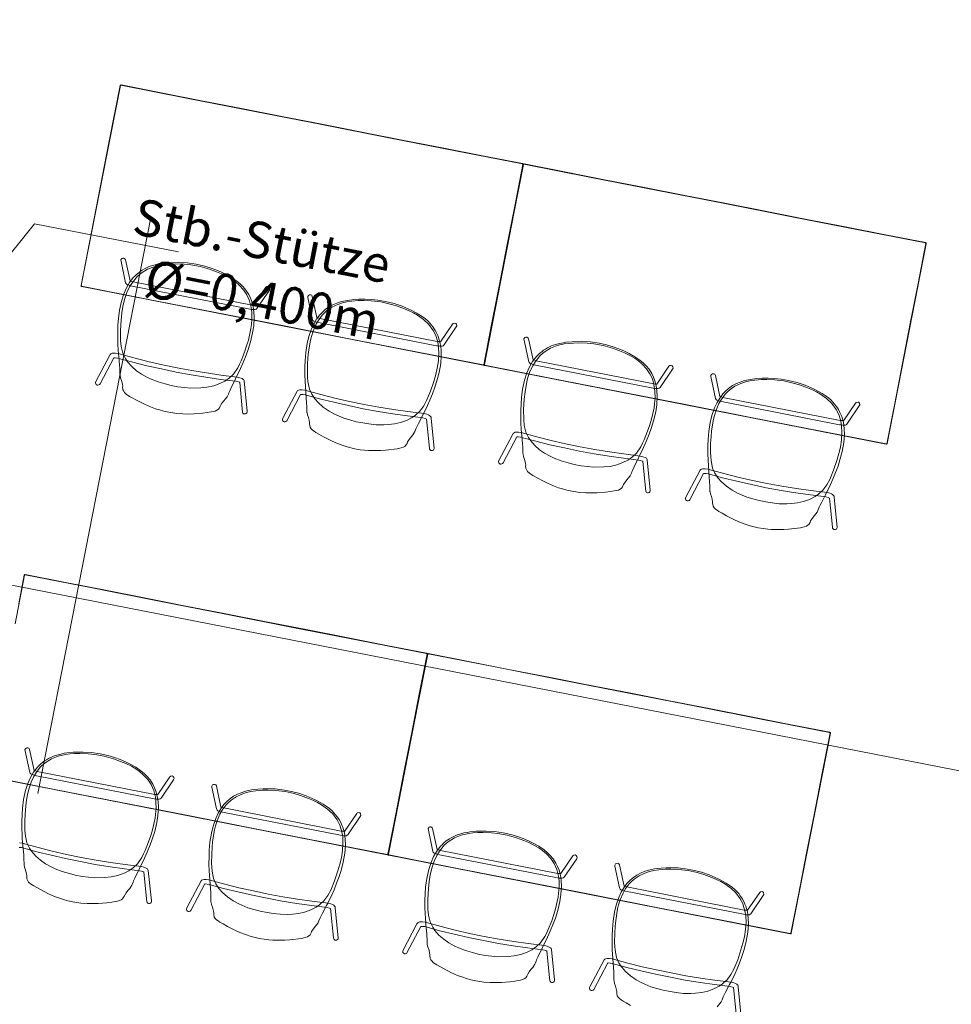
# Model space of a CAD drawing. Extents: x 0 to 69, y 0 to 49.5.
# Drawn here: x 9 to 12.2, y 30.3 to 33.6 of the extents above; entities that cross this region are included whole.
import ezdxf
from ezdxf.xclip import XClip

# ---------------------------------------------------------------- set-up
doc = ezdxf.new("R2010")
doc.units = 0
doc.header["$MEASUREMENT"] = 0
doc.header["$XCLIPFRAME"] = 0
doc.linetypes.add('Raster', pattern=[0.2, 0.1, -0.05, 0, -0.05])
for name, color, linetype in [('95 L5 Ausführungsplanung Beschriftung.allgemein', 7, 'Continuous'), ('Neubau_00 Achsraster', 7, 'Continuous'), ('Neubau_50 Möblierung', 7, 'Continuous'), ('Neubau_95 L5 Ausführungsplanung Bemaßung.fertig', 7, 'Continuous')]:
    doc.layers.add(name, color=color, linetype=linetype)
doc.styles.add('ERSTELLTER_STIL_6', font='ARIALN.TTF')

# ---------------------------------------------------------------- blocks, each defined once
blk = doc.blocks.new('Zeichnung_4_1', base_point=(-84.7914, 0.6271))
at = {"layer": '95 L5 Ausführungsplanung Beschriftung.allgemein', "color": 7, "linetype": 'Continuous', "lineweight": 13, "ltscale": 20}
for p, q in [((8.8063, 32.5821), (9.09, 32.9353)), ((9.09, 32.9353), (9.5807, 32.8391))]:
    blk.add_line(p, q, dxfattribs=at)
at = {"layer": 'Neubau_00 Achsraster', "color": 5, "linetype": 'Raster', "lineweight": 18, "ltscale": 20}
blk.add_line((12.6394, 49.05), (3.6945, 3.3942), dxfattribs=at)
at = {"layer": 'Neubau_50 Möblierung', "color": 253, "linetype": 'Continuous', "lineweight": 18, "ltscale": 20, "true_color": 0x9b9b9b, "flags": 128}
for points in [[(9.3439, 33.2108), (9.3629, 33.3082), (9.3822, 33.4061), (9.3828, 33.4071), (9.3838, 33.4078), (9.385, 33.408), (9.5223, 33.3812), (9.6591, 33.3544), (9.7959, 33.3276), (9.9327, 33.3008), (10.0695, 33.274), (10.2063, 33.2472), (10.3431, 33.2204), (10.4799, 33.1936), (10.6167, 33.1668), (10.7535, 33.14), (10.7546, 33.1396), (10.7554, 33.1387), (10.7559, 33.1376), (10.7559, 33.1365), (10.6225, 32.4554), (10.622, 32.4543), (10.6212, 32.4535), (10.6201, 32.453), (10.6189, 32.453), (9.251, 32.721), (9.2499, 32.7215), (9.249, 32.7223), (9.2486, 32.7234), (9.2486, 32.7246)], [(9.3505, 33.2398), (9.3833, 33.4061), (9.3838, 33.4067), (9.3846, 33.407), (9.6133, 33.3623), (9.8413, 33.3177), (10.0693, 33.273), (10.2973, 33.2283), (10.5253, 33.1837), (10.7533, 33.139), (10.7544, 33.1383), (10.7549, 33.1374), (10.7282, 33.0004), (10.7015, 32.8642), (10.6749, 32.728), (10.6482, 32.5918), (10.6212, 32.4549), (10.6204, 32.4542), (10.6191, 32.454), (10.3911, 32.4987), (10.1631, 32.5434), (9.9351, 32.588), (9.7071, 32.6327), (9.4791, 32.6774), (9.2505, 32.7223), (9.2498, 32.7232), (9.2496, 32.7244)], [(10.7177, 32.9417), (10.7368, 33.0391), (10.7561, 33.137), (10.7567, 33.138), (10.7577, 33.1387), (10.7589, 33.1389), (10.8962, 33.112), (11.033, 33.0852), (11.1698, 33.0584), (11.3066, 33.0316), (11.4434, 33.0048), (11.5802, 32.978), (11.717, 32.9512), (11.8538, 32.9244), (11.9906, 32.8976), (12.1274, 32.8708), (12.1285, 32.8704), (12.1293, 32.8695), (12.1298, 32.8685), (12.1298, 32.8673), (11.9963, 32.1862), (11.9959, 32.1851), (11.9951, 32.1843), (11.994, 32.1839), (11.9928, 32.1839), (10.6248, 32.4519), (10.6238, 32.4523), (10.6229, 32.4531), (10.6225, 32.4543), (10.6225, 32.4554)], [(10.7244, 32.9706), (10.7572, 33.137), (10.7577, 33.1375), (10.7585, 33.1378), (10.9872, 33.0932), (11.2152, 33.0485), (11.4432, 33.0038), (11.6712, 32.9592), (11.8992, 32.9145), (12.1272, 32.8698), (12.1283, 32.8691), (12.1288, 32.8682), (12.1021, 32.7313), (12.0754, 32.5951), (12.0487, 32.4588), (12.0221, 32.3226), (11.9951, 32.1857), (11.9943, 32.185), (11.993, 32.1848), (11.765, 32.2295), (11.537, 32.2742), (11.309, 32.3189), (11.081, 32.3635), (10.853, 32.4082), (10.6243, 32.4531), (10.6237, 32.454), (10.6234, 32.4552)], [(9.8912, 32.7091), (9.8927, 32.7128), (9.8921, 32.717), (9.8896, 32.7202), (9.8859, 32.7218), (9.8817, 32.7213), (9.8784, 32.7188), (9.837, 32.6582), (9.8335, 32.6583), (9.8268, 32.6589), (9.4264, 32.7372), (9.4203, 32.7389), (9.4156, 32.7405), (9.4002, 32.8119), (9.399, 32.8148), (9.3939, 32.8182), (9.3909, 32.8182), (9.3879, 32.817), (9.3845, 32.812), (9.4006, 32.7337), (9.402, 32.7314), (9.4041, 32.7289), (9.407, 32.7275), (9.4122, 32.7256), (9.4174, 32.7241), (9.4235, 32.7227), (9.8253, 32.6439), (9.8324, 32.643), (9.8392, 32.6425), (9.8419, 32.6428), (9.8453, 32.6436), (9.8484, 32.6465)], [(9.8336, 32.5632), (9.8374, 32.5874), (9.8391, 32.6156), (9.838, 32.635), (9.8355, 32.6525), (9.8309, 32.6697), (9.8262, 32.682), (9.8205, 32.6939), (9.8109, 32.7086), (9.8011, 32.7204), (9.792, 32.7294), (9.7798, 32.7396), (9.7626, 32.7514), (9.7432, 32.7622), (9.7274, 32.7698), (9.7084, 32.7778), (9.689, 32.7849), (9.6663, 32.7915), (9.6407, 32.797), (9.6105, 32.8015), (9.5823, 32.8033), (9.5489, 32.8025), (9.5272, 32.8004), (9.5184, 32.799), (9.5064, 32.7967), (9.4925, 32.793), (9.4812, 32.7891), (9.4652, 32.7817), (9.4575, 32.7771), (9.4515, 32.7731), (9.4465, 32.7696), (9.4374, 32.762), (9.4321, 32.7568), (9.4269, 32.7515), (9.4141, 32.7351), (9.4036, 32.7169), (9.3945, 32.6964), (9.3867, 32.6719), (9.38, 32.6412), (9.3762, 32.6122), (9.3746, 32.5906), (9.3738, 32.5665), (9.3738, 32.5428), (9.3743, 32.5229), (9.3753, 32.5065), (9.3767, 32.4897), (9.3773, 32.4836), (9.38, 32.4535), (9.3807, 32.4439), (9.3811, 32.4362), (9.3812, 32.4248), (9.3817, 32.4178), (9.3831, 32.4107), (9.3878, 32.3972), (9.3899, 32.3877), (9.3908, 32.3824), (9.3903, 32.3769), (9.3911, 32.3716), (9.3915, 32.3696), (9.394, 32.3644), (9.3969, 32.3605), (9.403, 32.3546), (9.4143, 32.3471), (9.4495, 32.328), (9.4646, 32.3205), (9.4849, 32.3115), (9.5027, 32.305), (9.5156, 32.3009), (9.5304, 32.2966), (9.5478, 32.2927), (9.5749, 32.2889), (9.596, 32.2872), (9.6159, 32.2869), (9.6345, 32.2876), (9.6629, 32.2901), (9.68, 32.2922), (9.6923, 32.294), (9.6996, 32.2953), (9.7063, 32.2971), (9.712, 32.2996), (9.7173, 32.3035), (9.7207, 32.3085), (9.7232, 32.3132), (9.7243, 32.316), (9.7291, 32.3239), (9.7349, 32.3315), (9.7414, 32.3387), (9.7453, 32.3441), (9.7465, 32.3459), (9.7487, 32.3498), (9.7508, 32.3547), (9.7526, 32.3594), (9.7545, 32.364), (9.759, 32.374), (9.7921, 32.4416), (9.8012, 32.4621), (9.8112, 32.4869), (9.8183, 32.5069), (9.8265, 32.5331)], [(9.8296, 32.5915), (9.8313, 32.6099), (9.8309, 32.6342), (9.8289, 32.6495), (9.8234, 32.6723), (9.8189, 32.6828), (9.814, 32.693), (9.8028, 32.7099), (9.7879, 32.7261), (9.7752, 32.7368), (9.7626, 32.7459), (9.7477, 32.7547), (9.7278, 32.7645), (9.7105, 32.7717), (9.6864, 32.7804), (9.6546, 32.7893), (9.6229, 32.7948), (9.6004, 32.797), (9.5714, 32.7983), (9.5537, 32.798), (9.5376, 32.7967), (9.5221, 32.7949), (9.4976, 32.7889), (9.4751, 32.7802), (9.4534, 32.7669), (9.44, 32.7558), (9.4363, 32.7513), (9.4236, 32.7352), (9.4143, 32.7206), (9.4051, 32.7004), (9.3971, 32.6772), (9.3916, 32.653), (9.3882, 32.6312), (9.3857, 32.6069), (9.3834, 32.5717), (9.3837, 32.5372), (9.3858, 32.5167), (9.3912, 32.4945), (9.3979, 32.4806), (9.4003, 32.4761), (9.4075, 32.4646), (9.4215, 32.4488), (9.4378, 32.4344), (9.4549, 32.4225), (9.4734, 32.4123), (9.4878, 32.4054), (9.5117, 32.396), (9.5356, 32.3893), (9.5559, 32.3843), (9.5791, 32.3798), (9.6015, 32.377), (9.6228, 32.3751), (9.6567, 32.3758), (9.678, 32.3778), (9.7012, 32.3832), (9.7221, 32.3904), (9.7387, 32.3988), (9.7421, 32.4009), (9.7547, 32.4097), (9.7682, 32.4228), (9.7826, 32.4443), (9.7889, 32.4567), (9.7941, 32.4683), (9.8059, 32.4978), (9.8131, 32.5193), (9.819, 32.5385), (9.828, 32.5777)], [(10.0198, 32.5267), (10.0254, 32.5505), (10.0344, 32.5773), (10.0428, 32.5949), (10.0517, 32.6101), (10.0625, 32.6244), (10.0715, 32.6339), (10.0813, 32.6428), (10.0957, 32.6528), (10.1092, 32.66), (10.121, 32.6649), (10.1362, 32.6698), (10.1565, 32.6742), (10.1786, 32.6768), (10.1961, 32.678), (10.2168, 32.6782), (10.2373, 32.6774), (10.2609, 32.675), (10.2867, 32.6704), (10.3163, 32.6632), (10.3431, 32.6542), (10.3738, 32.6409), (10.3931, 32.6307), (10.4006, 32.6261), (10.4109, 32.6195), (10.4224, 32.6108), (10.4314, 32.6029), (10.4435, 32.59), (10.4489, 32.5829), (10.4529, 32.5769), (10.4562, 32.5718), (10.4618, 32.5613), (10.4647, 32.5545), (10.4675, 32.5476), (10.4732, 32.5276), (10.476, 32.5068), (10.4767, 32.4844), (10.4747, 32.4587), (10.4693, 32.4278), (10.4618, 32.3995), (10.4552, 32.3789), (10.4469, 32.3562), (10.4379, 32.3343), (10.4299, 32.3161), (10.4229, 32.3013), (10.4152, 32.2863), (10.4123, 32.2808), (10.3985, 32.254), (10.3942, 32.2453), (10.391, 32.2384), (10.3865, 32.2278), (10.3835, 32.2216), (10.3795, 32.2155), (10.37, 32.2048), (10.3645, 32.1968), (10.3617, 32.1922), (10.36, 32.1869), (10.3573, 32.1823), (10.3562, 32.1806), (10.3519, 32.1767), (10.3477, 32.1742), (10.3399, 32.1711), (10.3266, 32.1683), (10.2868, 32.164), (10.27, 32.1627), (10.2478, 32.162), (10.2288, 32.1627), (10.2153, 32.1638), (10.2, 32.1654), (10.1824, 32.1684), (10.1559, 32.1751), (10.1357, 32.1815), (10.1172, 32.1887), (10.1002, 32.1963), (10.0748, 32.2094), (10.0598, 32.2178), (10.0491, 32.2241), (10.0428, 32.228), (10.0373, 32.2322), (10.0329, 32.2367), (10.0295, 32.2424), (10.0282, 32.2482), (10.0277, 32.2535), (10.0278, 32.2566), (10.0263, 32.2657), (10.0238, 32.2749), (10.0205, 32.284), (10.0189, 32.2905), (10.0184, 32.2926), (10.0179, 32.297), (10.0178, 32.3024), (10.0179, 32.3075), (10.0179, 32.3124), (10.0175, 32.3233), (10.0124, 32.3985), (10.0117, 32.4208), (10.0118, 32.4476), (10.0127, 32.4688), (10.015, 32.4961)], [(10.0216, 32.6836), (10.0215, 32.6875), (10.0236, 32.6912), (10.0272, 32.6933), (10.0312, 32.6933), (10.0349, 32.6913), (10.037, 32.6878), (10.0525, 32.616), (10.0558, 32.6147), (10.0623, 32.6128), (10.4626, 32.5342), (10.4689, 32.5335), (10.4738, 32.5332), (10.515, 32.5935), (10.5172, 32.5958), (10.5232, 32.5969), (10.526, 32.5958), (10.5283, 32.5936), (10.5296, 32.5876), (10.4851, 32.5212), (10.483, 32.5196), (10.4801, 32.5181), (10.4769, 32.5179), (10.4713, 32.5181), (10.466, 32.5187), (10.4598, 32.5197), (10.058, 32.5983), (10.051, 32.6002), (10.0446, 32.6023), (10.0422, 32.6035), (10.0393, 32.6055), (10.0375, 32.6094)], [(10.0342, 32.5514), (10.0395, 32.5691), (10.0491, 32.5914), (10.0567, 32.6049), (10.0704, 32.6239), (10.0785, 32.6319), (10.0869, 32.6395), (10.1037, 32.651), (10.1236, 32.6603), (10.1394, 32.6655), (10.1545, 32.6691), (10.1716, 32.6716), (10.1938, 32.6732), (10.2124, 32.6734), (10.238, 32.6723), (10.2709, 32.6686), (10.3024, 32.6617), (10.324, 32.6552), (10.3514, 32.6455), (10.3676, 32.6385), (10.3821, 32.6313), (10.3957, 32.6237), (10.4162, 32.609), (10.4337, 32.5924), (10.4488, 32.5719), (10.457, 32.5565), (10.4587, 32.551), (10.4644, 32.5313), (10.4675, 32.5142), (10.4684, 32.4921), (10.467, 32.4676), (10.463, 32.4431), (10.4579, 32.4216), (10.4511, 32.3982), (10.4399, 32.3647), (10.4267, 32.3329), (10.417, 32.3147), (10.4036, 32.2961), (10.3921, 32.2858), (10.3882, 32.2826), (10.3772, 32.2746), (10.3583, 32.2652), (10.3377, 32.2581), (10.3175, 32.2535), (10.2964, 32.251), (10.2805, 32.2501), (10.2548, 32.2504), (10.2301, 32.2532), (10.2095, 32.2563), (10.1863, 32.2608), (10.1645, 32.2667), (10.1441, 32.2729), (10.1129, 32.2864), (10.0939, 32.2963), (10.0744, 32.3101), (10.0579, 32.3246), (10.0457, 32.3386), (10.0433, 32.3419), (10.0349, 32.3547), (10.0274, 32.372), (10.0222, 32.3973), (10.021, 32.4113), (10.0205, 32.4239), (10.0208, 32.4557), (10.0222, 32.4784), (10.024, 32.4983), (10.0304, 32.538)], [(11.265, 32.44), (11.2666, 32.4436), (11.266, 32.4478), (11.2635, 32.4511), (11.2598, 32.4526), (11.2556, 32.4521), (11.2523, 32.4497), (11.2109, 32.389), (11.2074, 32.3891), (11.2006, 32.3898), (10.8003, 32.4681), (10.7942, 32.4698), (10.7895, 32.4714), (10.7741, 32.5427), (10.7729, 32.5457), (10.7678, 32.549), (10.7648, 32.549), (10.7618, 32.5478), (10.7584, 32.5428), (10.7745, 32.4645), (10.7759, 32.4622), (10.7779, 32.4598), (10.7809, 32.4584), (10.7861, 32.4564), (10.7912, 32.4549), (10.7974, 32.4535), (11.1992, 32.3747), (11.2063, 32.3738), (11.213, 32.3734), (11.2158, 32.3736), (11.2192, 32.3744), (11.2223, 32.3773)], [(11.2075, 32.294), (11.2113, 32.3182), (11.213, 32.3464), (11.2119, 32.3659), (11.2094, 32.3833), (11.2048, 32.4005), (11.2, 32.4128), (11.1944, 32.4247), (11.1848, 32.4394), (11.175, 32.4512), (11.1659, 32.4602), (11.1537, 32.4704), (11.1365, 32.4822), (11.117, 32.493), (11.1013, 32.5007), (11.0822, 32.5086), (11.0629, 32.5157), (11.0402, 32.5223), (11.0145, 32.5279), (10.9844, 32.5323), (10.9562, 32.5341), (10.9228, 32.5333), (10.9011, 32.5312), (10.8923, 32.5298), (10.8803, 32.5275), (10.8664, 32.5238), (10.8551, 32.5199), (10.839, 32.5125), (10.8313, 32.5079), (10.8253, 32.5039), (10.8203, 32.5004), (10.8112, 32.4928), (10.806, 32.4877), (10.8008, 32.4823), (10.7879, 32.466), (10.7775, 32.4477), (10.7684, 32.4272), (10.7606, 32.4027), (10.7539, 32.372), (10.7501, 32.343), (10.7484, 32.3214), (10.7477, 32.2973), (10.7477, 32.2737), (10.7482, 32.2537), (10.7491, 32.2374), (10.7506, 32.2206), (10.7512, 32.2144), (10.7539, 32.1844), (10.7546, 32.1747), (10.755, 32.167), (10.7551, 32.1556), (10.7555, 32.1487), (10.757, 32.1416), (10.7617, 32.1281), (10.7638, 32.1186), (10.7647, 32.1133), (10.7642, 32.1077), (10.765, 32.1024), (10.7654, 32.1004), (10.7679, 32.0952), (10.7708, 32.0913), (10.7769, 32.0854), (10.7882, 32.0779), (10.8233, 32.0589), (10.8385, 32.0513), (10.8588, 32.0423), (10.8766, 32.0358), (10.8895, 32.0317), (10.9043, 32.0275), (10.9217, 32.0236), (10.9488, 32.0198), (10.9699, 32.0181), (10.9898, 32.0178), (11.0083, 32.0184), (11.0368, 32.0209), (11.0539, 32.0231), (11.0662, 32.0249), (11.0734, 32.0261), (11.0802, 32.0279), (11.0859, 32.0304), (11.0912, 32.0343), (11.0946, 32.0393), (11.0971, 32.044), (11.0982, 32.0469), (11.103, 32.0548), (11.1088, 32.0623), (11.1152, 32.0695), (11.1192, 32.0749), (11.1204, 32.0767), (11.1225, 32.0806), (11.1247, 32.0855), (11.1265, 32.0903), (11.1284, 32.0948), (11.1329, 32.1048), (11.166, 32.1724), (11.175, 32.1929), (11.1851, 32.2177), (11.1922, 32.2377), (11.2004, 32.2639)], [(11.2035, 32.3223), (11.2052, 32.3407), (11.2048, 32.365), (11.2028, 32.3803), (11.1973, 32.4031), (11.1928, 32.4136), (11.1879, 32.4238), (11.1767, 32.4407), (11.1618, 32.4569), (11.1491, 32.4677), (11.1365, 32.4767), (11.1216, 32.4855), (11.1016, 32.4953), (11.0844, 32.5025), (11.0603, 32.5112), (11.0285, 32.5201), (10.9968, 32.5256), (10.9742, 32.5278), (10.9452, 32.5291), (10.9276, 32.5288), (10.9114, 32.5276), (10.896, 32.5257), (10.8715, 32.5198), (10.8489, 32.511), (10.8272, 32.4977), (10.8139, 32.4866), (10.8102, 32.4821), (10.7975, 32.466), (10.7882, 32.4514), (10.779, 32.4313), (10.771, 32.408), (10.7655, 32.3839), (10.7621, 32.362), (10.7596, 32.3378), (10.7573, 32.3025), (10.7576, 32.2681), (10.7597, 32.2475), (10.7651, 32.2253), (10.7718, 32.2115), (10.7742, 32.2069), (10.7814, 32.1954), (10.7953, 32.1796), (10.8117, 32.1652), (10.8288, 32.1534), (10.8473, 32.1431), (10.8617, 32.1362), (10.8856, 32.1268), (10.9095, 32.1201), (10.9298, 32.1151), (10.953, 32.1106), (10.9753, 32.1078), (10.9966, 32.1059), (11.0306, 32.1066), (11.0519, 32.1086), (11.0751, 32.114), (11.096, 32.1212), (11.1126, 32.1296), (11.116, 32.1318), (11.1286, 32.1405), (11.142, 32.1536), (11.1565, 32.1751), (11.1628, 32.1876), (11.168, 32.1991), (11.1798, 32.2287), (11.187, 32.2502), (11.1929, 32.2693), (11.2019, 32.3085)], [(9.8151, 32.2932), (9.8151, 32.2961), (9.8049, 32.4002), (9.8037, 32.4031), (9.8017, 32.405), (9.7974, 32.408), (9.7901, 32.4107), (9.7813, 32.4129), (9.7254, 32.4198), (9.6765, 32.4269), (9.6266, 32.4351), (9.5763, 32.4444), (9.5262, 32.4547), (9.4769, 32.466), (9.4289, 32.4779), (9.3747, 32.4926), (9.3656, 32.4939), (9.3595, 32.4941), (9.355, 32.4937), (9.3508, 32.4918), (9.3482, 32.4899), (9.3467, 32.4873), (9.2984, 32.3956), (9.298, 32.3928), (9.2987, 32.3896), (9.3007, 32.387), (9.3038, 32.3853), (9.3063, 32.385), (9.3093, 32.3858), (9.3119, 32.3877), (9.3134, 32.3901), (9.3604, 32.4786), (9.3649, 32.4785), (9.373, 32.4776), (9.4247, 32.4637), (9.4731, 32.4516), (9.5229, 32.4403), (9.5734, 32.4299), (9.6242, 32.4204), (9.6746, 32.4121), (9.724, 32.405), (9.7749, 32.3988), (9.7812, 32.3974), (9.7884, 32.395), (9.7894, 32.3944), (9.7994, 32.2933), (9.8007, 32.2903), (9.803, 32.288), (9.8058, 32.287), (9.8087, 32.287), (9.8118, 32.2882), (9.814, 32.2905)], [(11.3955, 32.4144), (11.3954, 32.4183), (11.3975, 32.422), (11.4011, 32.4241), (11.4051, 32.4242), (11.4088, 32.4221), (11.4109, 32.4186), (11.4264, 32.3468), (11.4297, 32.3456), (11.4361, 32.3436), (11.8364, 32.2651), (11.8428, 32.2643), (11.8477, 32.264), (11.8889, 32.3243), (11.8911, 32.3266), (11.8971, 32.3278), (11.8999, 32.3267), (11.9022, 32.3244), (11.9035, 32.3185), (11.859, 32.252), (11.8568, 32.2504), (11.854, 32.2489), (11.8508, 32.2488), (11.8452, 32.2489), (11.8399, 32.2495), (11.8337, 32.2505), (11.4318, 32.3291), (11.4249, 32.331), (11.4185, 32.3331), (11.416, 32.3343), (11.4132, 32.3364), (11.4114, 32.3402)], [(11.3937, 32.2575), (11.3993, 32.2814), (11.4083, 32.3081), (11.4167, 32.3258), (11.4256, 32.3409), (11.4363, 32.3552), (11.4454, 32.3648), (11.4552, 32.3736), (11.4696, 32.3836), (11.4831, 32.3908), (11.4949, 32.3957), (11.5101, 32.4006), (11.5304, 32.405), (11.5525, 32.4077), (11.57, 32.4088), (11.5907, 32.409), (11.6112, 32.4083), (11.6348, 32.4059), (11.6606, 32.4013), (11.6902, 32.394), (11.717, 32.385), (11.7477, 32.3717), (11.767, 32.3616), (11.7745, 32.357), (11.7848, 32.3503), (11.7962, 32.3417), (11.8052, 32.3337), (11.8173, 32.3208), (11.8227, 32.3137), (11.8268, 32.3077), (11.8301, 32.3026), (11.8356, 32.2921), (11.8386, 32.2854), (11.8414, 32.2785), (11.8471, 32.2585), (11.8499, 32.2376), (11.8505, 32.2152), (11.8486, 32.1895), (11.8432, 32.1586), (11.8357, 32.1303), (11.8291, 32.1097), (11.8208, 32.0871), (11.8118, 32.0652), (11.8038, 32.0469), (11.7968, 32.0321), (11.7891, 32.0171), (11.7862, 32.0117), (11.7724, 31.9848), (11.7681, 31.9762), (11.7648, 31.9692), (11.7604, 31.9586), (11.7574, 31.9524), (11.7534, 31.9464), (11.7439, 31.9356), (11.7384, 31.9276), (11.7356, 31.923), (11.7339, 31.9177), (11.7311, 31.9131), (11.7301, 31.9114), (11.7258, 31.9076), (11.7216, 31.9051), (11.7137, 31.9019), (11.7005, 31.8992), (11.6607, 31.8948), (11.6438, 31.8936), (11.6217, 31.8929), (11.6027, 31.8936), (11.5892, 31.8947), (11.5739, 31.8963), (11.5563, 31.8992), (11.5298, 31.9059), (11.5096, 31.9123), (11.491, 31.9196), (11.4741, 31.9272), (11.4487, 31.9402), (11.4337, 31.9487), (11.423, 31.955), (11.4167, 31.9588), (11.4112, 31.963), (11.4068, 31.9675), (11.4034, 31.9732), (11.4021, 31.9791), (11.4016, 31.9844), (11.4016, 31.9874), (11.4001, 31.9966), (11.3976, 32.0057), (11.3944, 32.0148), (11.3927, 32.0213), (11.3923, 32.0234), (11.3918, 32.0279), (11.3917, 32.0332), (11.3918, 32.0383), (11.3918, 32.0432), (11.3914, 32.0541), (11.3862, 32.1293), (11.3856, 32.1517), (11.3857, 32.1784), (11.3866, 32.1996), (11.3889, 32.227)], [(11.4081, 32.2822), (11.4134, 32.2999), (11.423, 32.3223), (11.4306, 32.3357), (11.4443, 32.3547), (11.4524, 32.3627), (11.4608, 32.3704), (11.4776, 32.3818), (11.4975, 32.3912), (11.5133, 32.3963), (11.5284, 32.3999), (11.5455, 32.4024), (11.5677, 32.404), (11.5863, 32.4042), (11.6119, 32.4031), (11.6448, 32.3994), (11.6762, 32.3925), (11.6979, 32.386), (11.7253, 32.3763), (11.7415, 32.3694), (11.756, 32.3621), (11.7696, 32.3545), (11.79, 32.3398), (11.8076, 32.3232), (11.8227, 32.3027), (11.8308, 32.2874), (11.8326, 32.2818), (11.8383, 32.2621), (11.8413, 32.2451), (11.8423, 32.2229), (11.8409, 32.1984), (11.8369, 32.174), (11.8318, 32.1525), (11.825, 32.129), (11.8138, 32.0955), (11.8005, 32.0637), (11.7908, 32.0455), (11.7775, 32.0269), (11.766, 32.0167), (11.762, 32.0134), (11.7511, 32.0054), (11.7322, 31.9961), (11.7116, 31.9889), (11.6913, 31.9844), (11.6703, 31.9818), (11.6544, 31.9809), (11.6287, 31.9812), (11.604, 31.9841), (11.5833, 31.9871), (11.5602, 31.9917), (11.5384, 31.9975), (11.5179, 32.0038), (11.4868, 32.0172), (11.4678, 32.0272), (11.4483, 32.0409), (11.4318, 32.0554), (11.4195, 32.0694), (11.4172, 32.0728), (11.4088, 32.0856), (11.4013, 32.1028), (11.3961, 32.1281), (11.3949, 32.1421), (11.3944, 32.1548), (11.3947, 32.1866), (11.3961, 32.2092), (11.3979, 32.2291), (11.4043, 32.2689)], [(9.935, 32.2697), (9.9361, 32.2724), (9.9849, 32.3649), (9.987, 32.3671), (9.9896, 32.3682), (9.9948, 32.3693), (10.0026, 32.3691), (10.0116, 32.3678), (10.0659, 32.3531), (10.1139, 32.3412), (10.1632, 32.33), (10.2133, 32.3196), (10.2636, 32.3103), (10.3134, 32.3021), (10.3624, 32.295), (10.4182, 32.2881), (10.4271, 32.2859), (10.4328, 32.2838), (10.4368, 32.2817), (10.44, 32.2784), (10.4416, 32.2757), (10.4421, 32.2727), (10.4522, 32.1695), (10.4516, 32.1668), (10.4496, 32.1641), (10.4468, 32.1625), (10.4433, 32.162), (10.4409, 32.1627), (10.4384, 32.1646), (10.4367, 32.1673), (10.4363, 32.1701), (10.4261, 32.2698), (10.4219, 32.2715), (10.414, 32.2736), (10.361, 32.2802), (10.3115, 32.2873), (10.2612, 32.2956), (10.2104, 32.3051), (10.1599, 32.3155), (10.1101, 32.3268), (10.0616, 32.3389), (10.0121, 32.3523), (10.0058, 32.3534), (9.9982, 32.3539), (9.997, 32.3538), (9.9496, 32.2638), (9.9473, 32.2615), (9.9443, 32.2603), (9.9414, 32.2604), (9.9387, 32.2615), (9.9363, 32.2638), (9.935, 32.2668)], [(11.189, 32.0241), (11.189, 32.027), (11.1788, 32.131), (11.1776, 32.1339), (11.1756, 32.1359), (11.1713, 32.1388), (11.164, 32.1415), (11.1551, 32.1438), (11.0993, 32.1507), (11.0504, 32.1577), (11.0005, 32.1659), (10.9502, 32.1752), (10.9001, 32.1856), (10.8508, 32.1968), (10.8028, 32.2087), (10.7485, 32.2234), (10.7395, 32.2247), (10.7334, 32.2249), (10.7289, 32.2245), (10.7246, 32.2226), (10.7221, 32.2207), (10.7206, 32.2182), (10.6722, 32.1264), (10.6718, 32.1237), (10.6726, 32.1204), (10.6746, 32.1179), (10.6777, 32.1161), (10.6801, 32.1159), (10.6832, 32.1166), (10.6858, 32.1185), (10.6873, 32.121), (10.7343, 32.2094), (10.7388, 32.2094), (10.7469, 32.2084), (10.7985, 32.1945), (10.847, 32.1824), (10.8968, 32.1711), (10.9473, 32.1607), (10.9981, 32.1513), (11.0485, 32.143), (11.0979, 32.1359), (11.1488, 32.1296), (11.1551, 32.1282), (11.1623, 32.1258), (11.1633, 32.1253), (11.1733, 32.0241), (11.1745, 32.0211), (11.1769, 32.0189), (11.1796, 32.0178), (11.1825, 32.0178), (11.1856, 32.0191), (11.1879, 32.0213)], [(11.3089, 32.0006), (11.31, 32.0033), (11.3588, 32.0958), (11.3609, 32.098), (11.3635, 32.099), (11.3686, 32.1001), (11.3765, 32.0999), (11.3855, 32.0986), (11.4398, 32.0839), (11.4878, 32.072), (11.5371, 32.0608), (11.5871, 32.0504), (11.6374, 32.0411), (11.6873, 32.0329), (11.7363, 32.0259), (11.7921, 32.019), (11.8009, 32.0167), (11.8066, 32.0147), (11.8107, 32.0125), (11.8139, 32.0092), (11.8155, 32.0065), (11.816, 32.0035), (11.8261, 31.9003), (11.8254, 31.8976), (11.8235, 31.8949), (11.8207, 31.8933), (11.8172, 31.8929), (11.8148, 31.8936), (11.8122, 31.8954), (11.8106, 31.8982), (11.8101, 31.901), (11.8, 32.0006), (11.7958, 32.0023), (11.7879, 32.0044), (11.7348, 32.0111), (11.6854, 32.0182), (11.6351, 32.0265), (11.5843, 32.0359), (11.5337, 32.0463), (11.484, 32.0576), (11.4355, 32.0697), (11.386, 32.0832), (11.3797, 32.0842), (11.3721, 32.0847), (11.3709, 32.0846), (11.3235, 31.9947), (11.3212, 31.9924), (11.3182, 31.9912), (11.3152, 31.9913), (11.3126, 31.9924), (11.3102, 31.9947), (11.3089, 31.9976)], [(10.3909, 31.2734), (10.41, 31.3708), (10.4292, 31.4687), (10.4298, 31.4697), (10.4309, 31.4704), (10.432, 31.4706), (10.5694, 31.4437), (10.7062, 31.4169), (10.843, 31.3901), (10.9798, 31.3633), (11.1166, 31.3365), (11.2534, 31.3097), (11.3902, 31.2829), (11.527, 31.2561), (11.6638, 31.2293), (11.8006, 31.2025), (11.8016, 31.2021), (11.8025, 31.2012), (11.8029, 31.2002), (11.8029, 31.199), (11.6695, 30.5179), (11.6691, 30.5169), (11.6682, 30.516), (11.6671, 30.5156), (11.666, 30.5156), (10.298, 30.7836), (10.2969, 30.784), (10.2961, 30.7849), (10.2956, 30.786), (10.2956, 30.7871)], [(10.3976, 31.3023), (10.4303, 31.4687), (10.4309, 31.4693), (10.4316, 31.4696), (10.6604, 31.4249), (10.8884, 31.3802), (11.1164, 31.3355), (11.3444, 31.2909), (11.5724, 31.2462), (11.8004, 31.2015), (11.8015, 31.2009), (11.802, 31.1999), (11.7753, 31.063), (11.7486, 30.9268), (11.7219, 30.7906), (11.6952, 30.6543), (11.6682, 30.5174), (11.6674, 30.5167), (11.6662, 30.5166), (11.4382, 30.5612), (11.2102, 30.6059), (10.9822, 30.6506), (10.7542, 30.6952), (10.5262, 30.7399), (10.2975, 30.7849), (10.2968, 30.7857), (10.2966, 30.7869)], [(9.5068, 30.8949), (9.5106, 30.9191), (9.5123, 30.9473), (9.5112, 30.9668), (9.5087, 30.9842), (9.5041, 31.0014), (9.4993, 31.0137), (9.4936, 31.0256), (9.484, 31.0403), (9.4742, 31.0521), (9.4652, 31.0611), (9.4529, 31.0713), (9.4358, 31.0831), (9.4163, 31.0939), (9.4006, 31.1016), (9.3815, 31.1095), (9.3622, 31.1166), (9.3395, 31.1232), (9.3138, 31.1287), (9.2836, 31.1332), (9.2555, 31.135), (9.222, 31.1342), (9.2003, 31.1321), (9.1916, 31.1307), (9.1796, 31.1284), (9.1657, 31.1247), (9.1544, 31.1208), (9.1383, 31.1134), (9.1306, 31.1088), (9.1246, 31.1048), (9.1196, 31.1013), (9.1105, 31.0937), (9.1053, 31.0886), (9.1, 31.0832), (9.0872, 31.0668), (9.0767, 31.0486), (9.0677, 31.0281), (9.0598, 31.0036), (9.0531, 30.9729), (9.0494, 30.9439), (9.0477, 30.9223), (9.0469, 30.8982), (9.0469, 30.8745), (9.0475, 30.8546), (9.0484, 30.8383), (9.0498, 30.8214), (9.0505, 30.8153), (9.0532, 30.7852), (9.0539, 30.7756), (9.0542, 30.7679), (9.0543, 30.7565), (9.0548, 30.7496), (9.0562, 30.7425), (9.0609, 30.7289), (9.063, 30.7195), (9.0639, 30.7142), (9.0635, 30.7086), (9.0643, 30.7033), (9.0646, 30.7013), (9.0672, 30.6961), (9.0701, 30.6922), (9.0762, 30.6863), (9.0874, 30.6788), (9.1226, 30.6597), (9.1377, 30.6522), (9.158, 30.6432), (9.1758, 30.6367), (9.1888, 30.6326), (9.2035, 30.6283), (9.2209, 30.6245), (9.2481, 30.6207), (9.2692, 30.6189), (9.2891, 30.6186), (9.3076, 30.6193), (9.3361, 30.6218), (9.3531, 30.624), (9.3654, 30.6258), (9.3727, 30.627), (9.3795, 30.6288), (9.3852, 30.6313), (9.3905, 30.6352), (9.3939, 30.6402), (9.3964, 30.6449), (9.3975, 30.6478), (9.4023, 30.6557), (9.4081, 30.6632), (9.4145, 30.6704), (9.4185, 30.6758), (9.4197, 30.6776), (9.4218, 30.6815), (9.4239, 30.6864), (9.4258, 30.6912), (9.4276, 30.6957), (9.4321, 30.7057), (9.4653, 30.7733), (9.4743, 30.7938), (9.4843, 30.8186), (9.4915, 30.8386), (9.4997, 30.8648)], [(9.5643, 31.0408), (9.5658, 31.0445), (9.5653, 31.0487), (9.5627, 31.052), (9.5591, 31.0535), (9.5548, 31.053), (9.5516, 31.0505), (9.5102, 30.9899), (9.5067, 30.99), (9.4999, 30.9906), (9.0996, 31.0689), (9.0934, 31.0707), (9.0888, 31.0722), (9.0734, 31.1436), (9.0722, 31.1466), (9.0671, 31.1499), (9.0641, 31.1499), (9.0611, 31.1487), (9.0576, 31.1437), (9.0738, 31.0654), (9.0752, 31.0631), (9.0772, 31.0607), (9.0802, 31.0593), (9.0854, 31.0573), (9.0905, 31.0558), (9.0966, 31.0544), (9.4984, 30.9756), (9.5056, 30.9747), (9.5123, 30.9743), (9.515, 30.9745), (9.5184, 30.9753), (9.5215, 30.9782)], [(9.5028, 30.9232), (9.5045, 30.9416), (9.504, 30.9659), (9.5021, 30.9812), (9.4965, 31.004), (9.4921, 31.0145), (9.4872, 31.0247), (9.4759, 31.0416), (9.461, 31.0578), (9.4483, 31.0686), (9.4358, 31.0776), (9.4208, 31.0864), (9.4009, 31.0962), (9.3837, 31.1034), (9.3596, 31.1121), (9.3277, 31.121), (9.296, 31.1265), (9.2735, 31.1287), (9.2445, 31.13), (9.2269, 31.1297), (9.2107, 31.1285), (9.1953, 31.1266), (9.1707, 31.1206), (9.1482, 31.1119), (9.1265, 31.0986), (9.1132, 31.0875), (9.1094, 31.083), (9.0967, 31.0669), (9.0875, 31.0523), (9.0782, 31.0322), (9.0703, 31.0089), (9.0648, 30.9847), (9.0614, 30.9629), (9.0589, 30.9387), (9.0566, 30.9034), (9.0568, 30.869), (9.0589, 30.8484), (9.0643, 30.8262), (9.0711, 30.8123), (9.0735, 30.8078), (9.0806, 30.7963), (9.0946, 30.7805), (9.111, 30.7661), (9.128, 30.7543), (9.1465, 30.744), (9.1609, 30.7371), (9.1848, 30.7277), (9.2088, 30.721), (9.2291, 30.716), (9.2523, 30.7115), (9.2746, 30.7087), (9.2959, 30.7068), (9.3298, 30.7075), (9.3512, 30.7095), (9.3744, 30.7149), (9.3952, 30.7221), (9.4118, 30.7305), (9.4153, 30.7327), (9.4278, 30.7414), (9.4413, 30.7545), (9.4557, 30.776), (9.4621, 30.7884), (9.4673, 30.8), (9.479, 30.8296), (9.4863, 30.8511), (9.4921, 30.8702), (9.5012, 30.9094)], [(9.6929, 30.8584), (9.6986, 30.8823), (9.7076, 30.909), (9.716, 30.9266), (9.7249, 30.9418), (9.7356, 30.9561), (9.7447, 30.9656), (9.7544, 30.9745), (9.7689, 30.9845), (9.7824, 30.9917), (9.7942, 30.9966), (9.8094, 31.0015), (9.8297, 31.0059), (9.8518, 31.0086), (9.8693, 31.0097), (9.8899, 31.0099), (9.9105, 31.0092), (9.934, 31.0067), (9.9599, 31.0022), (9.9895, 30.9949), (10.0162, 30.9859), (10.0469, 30.9726), (10.0662, 30.9625), (10.0738, 30.9579), (10.0841, 30.9512), (10.0955, 30.9425), (10.1045, 30.9346), (10.1166, 30.9217), (10.122, 30.9146), (10.1261, 30.9086), (10.1294, 30.9035), (10.1349, 30.893), (10.1378, 30.8862), (10.1407, 30.8793), (10.1464, 30.8593), (10.1492, 30.8385), (10.1498, 30.8161), (10.1478, 30.7904), (10.1425, 30.7595), (10.135, 30.7312), (10.1284, 30.7106), (10.12, 30.6879), (10.1111, 30.6661), (10.1031, 30.6478), (10.096, 30.633), (10.0884, 30.618), (10.0855, 30.6125), (10.0716, 30.5857), (10.0674, 30.5771), (10.0641, 30.5701), (10.0597, 30.5595), (10.0566, 30.5533), (10.0526, 30.5472), (10.0432, 30.5365), (10.0377, 30.5285), (10.0348, 30.5239), (10.0332, 30.5186), (10.0304, 30.514), (10.0293, 30.5123), (10.025, 30.5085), (10.0209, 30.5059), (10.013, 30.5028), (9.9997, 30.5001), (9.96, 30.4957), (9.9431, 30.4944), (9.9209, 30.4938), (9.902, 30.4944), (9.8885, 30.4955), (9.8732, 30.4972), (9.8556, 30.5001), (9.829, 30.5068), (9.8088, 30.5132), (9.7903, 30.5204), (9.7734, 30.5281), (9.7479, 30.5411), (9.733, 30.5495), (9.7223, 30.5558), (9.716, 30.5597), (9.7104, 30.5639), (9.7061, 30.5684), (9.7027, 30.5741), (9.7014, 30.5799), (9.7009, 30.5853), (9.7009, 30.5883), (9.6994, 30.5974), (9.6969, 30.6066), (9.6937, 30.6157), (9.692, 30.6222), (9.6916, 30.6243), (9.6911, 30.6287), (9.691, 30.6341), (9.6911, 30.6392), (9.6911, 30.6441), (9.6906, 30.655), (9.6855, 30.7302), (9.6848, 30.7526), (9.6849, 30.7793), (9.6858, 30.8005), (9.6882, 30.8279)], [(9.7073, 30.8831), (9.7127, 30.9008), (9.7223, 30.9231), (9.7299, 30.9366), (9.7436, 30.9556), (9.7516, 30.9636), (9.7601, 30.9713), (9.7769, 30.9827), (9.7968, 30.992), (9.8126, 30.9972), (9.8276, 31.0008), (9.8448, 31.0033), (9.8669, 31.0049), (9.8856, 31.0051), (9.9112, 31.004), (9.9441, 31.0003), (9.9755, 30.9934), (9.9972, 30.9869), (10.0245, 30.9772), (10.0407, 30.9703), (10.0552, 30.963), (10.0688, 30.9554), (10.0893, 30.9407), (10.1069, 30.9241), (10.122, 30.9036), (10.1301, 30.8883), (10.1319, 30.8827), (10.1376, 30.863), (10.1406, 30.8459), (10.1416, 30.8238), (10.1402, 30.7993), (10.1362, 30.7748), (10.1311, 30.7533), (10.1242, 30.7299), (10.113, 30.6964), (10.0998, 30.6646), (10.0901, 30.6464), (10.0767, 30.6278), (10.0653, 30.6176), (10.0613, 30.6143), (10.0504, 30.6063), (10.0315, 30.597), (10.0109, 30.5898), (9.9906, 30.5853), (9.9696, 30.5827), (9.9537, 30.5818), (9.928, 30.5821), (9.9033, 30.585), (9.8826, 30.588), (9.8594, 30.5925), (9.8377, 30.5984), (9.8172, 30.6046), (9.7861, 30.6181), (9.7671, 30.628), (9.7476, 30.6418), (9.731, 30.6563), (9.7188, 30.6703), (9.7164, 30.6737), (9.7081, 30.6865), (9.7006, 30.7037), (9.6953, 30.729), (9.6942, 30.743), (9.6937, 30.7556), (9.694, 30.7875), (9.6954, 30.8101), (9.6972, 30.83), (9.7036, 30.8698)], [(9.6947, 31.0153), (9.6947, 31.0192), (9.6968, 31.0229), (9.7004, 31.025), (9.7044, 31.025), (9.7081, 31.023), (9.7102, 31.0195), (9.7256, 30.9477), (9.7289, 30.9464), (9.7354, 30.9445), (10.1357, 30.8659), (10.142, 30.8652), (10.1469, 30.8649), (10.1882, 30.9252), (10.1904, 30.9275), (10.1963, 30.9287), (10.1991, 30.9276), (10.2015, 30.9253), (10.2027, 30.9194), (10.1583, 30.8529), (10.1561, 30.8513), (10.1533, 30.8498), (10.15, 30.8496), (10.1445, 30.8498), (10.1391, 30.8504), (10.133, 30.8514), (9.7311, 30.93), (9.7242, 30.9319), (9.7177, 30.934), (9.7153, 30.9352), (9.7125, 30.9373), (9.7107, 30.9411)], [(10.9382, 30.7717), (10.9397, 30.7753), (10.9392, 30.7795), (10.9366, 30.7828), (10.9329, 30.7843), (10.9287, 30.7839), (10.9255, 30.7814), (10.8841, 30.7207), (10.8805, 30.7208), (10.8738, 30.7215), (10.4735, 30.7998), (10.4673, 30.8015), (10.4627, 30.8031), (10.4472, 30.8744), (10.446, 30.8774), (10.441, 30.8807), (10.438, 30.8808), (10.435, 30.8796), (10.4315, 30.8745), (10.4477, 30.7962), (10.449, 30.7939), (10.4511, 30.7915), (10.454, 30.7901), (10.4592, 30.7881), (10.4644, 30.7867), (10.4705, 30.7852), (10.8723, 30.7064), (10.8795, 30.7055), (10.8862, 30.7051), (10.8889, 30.7053), (10.8923, 30.7061), (10.8954, 30.709)], [(10.8806, 30.6257), (10.8844, 30.6499), (10.8862, 30.6781), (10.8851, 30.6976), (10.8825, 30.715), (10.878, 30.7323), (10.8732, 30.7446), (10.8675, 30.7565), (10.8579, 30.7711), (10.8481, 30.7829), (10.839, 30.7919), (10.8268, 30.8021), (10.8097, 30.8139), (10.7902, 30.8247), (10.7744, 30.8324), (10.7554, 30.8403), (10.7361, 30.8474), (10.7134, 30.8541), (10.6877, 30.8596), (10.6575, 30.864), (10.6294, 30.8658), (10.5959, 30.8651), (10.5742, 30.8629), (10.5655, 30.8615), (10.5535, 30.8593), (10.5396, 30.8555), (10.5283, 30.8516), (10.5122, 30.8442), (10.5045, 30.8396), (10.4985, 30.8356), (10.4935, 30.8321), (10.4844, 30.8245), (10.4791, 30.8194), (10.4739, 30.8141), (10.4611, 30.7977), (10.4506, 30.7794), (10.4416, 30.7589), (10.4337, 30.7344), (10.427, 30.7037), (10.4233, 30.6747), (10.4216, 30.6531), (10.4208, 30.629), (10.4208, 30.6054), (10.4214, 30.5855), (10.4223, 30.5691), (10.4237, 30.5523), (10.4244, 30.5462), (10.427, 30.5161), (10.4277, 30.5064), (10.4281, 30.4988), (10.4282, 30.4873), (10.4287, 30.4804), (10.4301, 30.4733), (10.4348, 30.4598), (10.4369, 30.4503), (10.4378, 30.445), (10.4374, 30.4394), (10.4382, 30.4341), (10.4385, 30.4321), (10.441, 30.427), (10.4439, 30.4231), (10.45, 30.4171), (10.4613, 30.4096), (10.4965, 30.3906), (10.5116, 30.3831), (10.5319, 30.3741), (10.5497, 30.3675), (10.5626, 30.3635), (10.5774, 30.3592), (10.5948, 30.3553), (10.6219, 30.3515), (10.6431, 30.3498), (10.6629, 30.3495), (10.6815, 30.3501), (10.71, 30.3526), (10.727, 30.3548), (10.7393, 30.3566), (10.7466, 30.3578), (10.7533, 30.3596), (10.759, 30.3621), (10.7643, 30.3661), (10.7678, 30.371), (10.7702, 30.3757), (10.7713, 30.3786), (10.7762, 30.3865), (10.782, 30.394), (10.7884, 30.4012), (10.7924, 30.4066), (10.7936, 30.4084), (10.7957, 30.4123), (10.7978, 30.4172), (10.7997, 30.422), (10.8015, 30.4266), (10.806, 30.4365), (10.8391, 30.5042), (10.8482, 30.5246), (10.8582, 30.5494), (10.8654, 30.5694), (10.8735, 30.5956)], [(10.8766, 30.654), (10.8784, 30.6724), (10.8779, 30.6967), (10.876, 30.7121), (10.8704, 30.7348), (10.866, 30.7453), (10.8611, 30.7556), (10.8498, 30.7725), (10.8349, 30.7887), (10.8222, 30.7994), (10.8096, 30.8084), (10.7947, 30.8172), (10.7748, 30.827), (10.7576, 30.8342), (10.7335, 30.8429), (10.7016, 30.8519), (10.6699, 30.8574), (10.6474, 30.8595), (10.6184, 30.8608), (10.6008, 30.8605), (10.5846, 30.8593), (10.5691, 30.8574), (10.5446, 30.8515), (10.5221, 30.8427), (10.5004, 30.8295), (10.487, 30.8183), (10.4833, 30.8138), (10.4706, 30.7978), (10.4614, 30.7831), (10.4521, 30.763), (10.4442, 30.7397), (10.4387, 30.7156), (10.4352, 30.6937), (10.4328, 30.6695), (10.4305, 30.6342), (10.4307, 30.5998), (10.4328, 30.5792), (10.4382, 30.557), (10.445, 30.5432), (10.4474, 30.5386), (10.4545, 30.5271), (10.4685, 30.5113), (10.4849, 30.497), (10.5019, 30.4851), (10.5204, 30.4748), (10.5348, 30.4679), (10.5587, 30.4585), (10.5827, 30.4518), (10.6029, 30.4469), (10.6261, 30.4423), (10.6485, 30.4396), (10.6698, 30.4376), (10.7037, 30.4383), (10.725, 30.4404), (10.7483, 30.4457), (10.7691, 30.4529), (10.7857, 30.4613), (10.7892, 30.4635), (10.8017, 30.4722), (10.8152, 30.4853), (10.8296, 30.5068), (10.8359, 30.5193), (10.8412, 30.5308), (10.8529, 30.5604), (10.8601, 30.5819), (10.866, 30.601), (10.8751, 30.6402)], [(11.0812, 30.6139), (11.0866, 30.6317), (11.0962, 30.654), (11.1037, 30.6674), (11.1175, 30.6864), (11.1255, 30.6944), (11.1339, 30.7021), (11.1508, 30.7135), (11.1707, 30.7229), (11.1865, 30.728), (11.2015, 30.7316), (11.2187, 30.7342), (11.2408, 30.7357), (11.2595, 30.7359), (11.2851, 30.7348), (11.3179, 30.7311), (11.3494, 30.7242), (11.3711, 30.7178), (11.3984, 30.708), (11.4146, 30.7011), (11.4291, 30.6938), (11.4427, 30.6863), (11.4632, 30.6715), (11.4808, 30.6549), (11.4959, 30.6344), (11.504, 30.6191), (11.5058, 30.6135), (11.5115, 30.5938), (11.5145, 30.5768), (11.5155, 30.5547), (11.5141, 30.5301), (11.51, 30.5057), (11.505, 30.4842), (11.4981, 30.4608), (11.4869, 30.4273), (11.4737, 30.3954), (11.464, 30.3772), (11.4506, 30.3587), (11.4391, 30.3484), (11.4352, 30.3451), (11.4243, 30.3372), (11.4053, 30.3278), (11.3848, 30.3207), (11.3645, 30.3161), (11.3435, 30.3136), (11.3275, 30.3126), (11.3018, 30.3129), (11.2772, 30.3158), (11.2565, 30.3188), (11.2333, 30.3234), (11.2116, 30.3292), (11.1911, 30.3355), (11.1599, 30.3489), (11.141, 30.3589), (11.1215, 30.3726), (11.1049, 30.3872), (11.0927, 30.4012), (11.0903, 30.4045), (11.082, 30.4173), (11.0744, 30.4345), (11.0692, 30.4599), (11.0681, 30.4738), (11.0676, 30.4865), (11.0678, 30.5183), (11.0693, 30.5409), (11.0711, 30.5608), (11.0775, 30.6006)], [(11.0686, 30.7461), (11.0686, 30.7501), (11.0707, 30.7537), (11.0743, 30.7558), (11.0783, 30.7559), (11.082, 30.7538), (11.0841, 30.7503), (11.0995, 30.6785), (11.1028, 30.6773), (11.1093, 30.6753), (11.5096, 30.5968), (11.5159, 30.596), (11.5208, 30.5958), (11.562, 30.656), (11.5643, 30.6583), (11.5702, 30.6595), (11.573, 30.6584), (11.5753, 30.6561), (11.5766, 30.6502), (11.5321, 30.5837), (11.53, 30.5821), (11.5272, 30.5807), (11.5239, 30.5805), (11.5184, 30.5806), (11.513, 30.5812), (11.5068, 30.5822), (11.105, 30.6608), (11.098, 30.6627), (11.0916, 30.6648), (11.0892, 30.6661), (11.0863, 30.6681), (11.0846, 30.672)], [(9.6082, 30.6014), (9.6093, 30.6041), (9.658, 30.6967), (9.6602, 30.6989), (9.6628, 30.6999), (9.6679, 30.701), (9.6757, 30.7008), (9.6847, 30.6995), (9.739, 30.6848), (9.787, 30.6729), (9.8363, 30.6617), (9.8864, 30.6513), (9.9367, 30.642), (9.9866, 30.6338), (10.0355, 30.6267), (10.0913, 30.6199), (10.1002, 30.6176), (10.1059, 30.6156), (10.11, 30.6134), (10.1131, 30.6101), (10.1148, 30.6074), (10.1152, 30.6044), (10.1254, 30.5012), (10.1247, 30.4985), (10.1228, 30.4958), (10.12, 30.4942), (10.1165, 30.4937), (10.1141, 30.4945), (10.1115, 30.4963), (10.1098, 30.499), (10.1094, 30.5019), (10.0992, 30.6015), (10.0951, 30.6032), (10.0872, 30.6053), (10.0341, 30.612), (9.9847, 30.6191), (9.9343, 30.6274), (9.8836, 30.6368), (9.833, 30.6472), (9.7832, 30.6585), (9.7348, 30.6706), (9.6853, 30.684), (9.6789, 30.6851), (9.6713, 30.6856), (9.6702, 30.6855), (9.6228, 30.5956), (9.6205, 30.5933), (9.6175, 30.5921), (9.6145, 30.5921), (9.6118, 30.5932), (9.6094, 30.5955), (9.6082, 30.5985)], [(10.8621, 30.3558), (10.8621, 30.3587), (10.8519, 30.4628), (10.8508, 30.4656), (10.8488, 30.4676), (10.8444, 30.4705), (10.8371, 30.4732), (10.8283, 30.4755), (10.7725, 30.4824), (10.7235, 30.4894), (10.6736, 30.4976), (10.6233, 30.507), (10.5732, 30.5173), (10.5239, 30.5285), (10.4759, 30.5405), (10.4217, 30.5551), (10.4126, 30.5564), (10.4066, 30.5566), (10.402, 30.5562), (10.3978, 30.5543), (10.3953, 30.5525), (10.3937, 30.5499), (10.3454, 30.4581), (10.345, 30.4554), (10.3458, 30.4521), (10.3477, 30.4496), (10.3508, 30.4478), (10.3533, 30.4476), (10.3564, 30.4483), (10.359, 30.4502), (10.3604, 30.4527), (10.4074, 30.5411), (10.4119, 30.5411), (10.42, 30.5401), (10.4717, 30.5262), (10.5201, 30.5142), (10.5699, 30.5028), (10.6205, 30.4924), (10.6712, 30.483), (10.7216, 30.4747), (10.771, 30.4676), (10.822, 30.4613), (10.8282, 30.4599), (10.8354, 30.4575), (10.8365, 30.457), (10.8464, 30.3558), (10.8477, 30.3528), (10.85, 30.3506), (10.8528, 30.3495), (10.8557, 30.3495), (10.8588, 30.3508), (10.861, 30.3531)]]:
    blk.add_lwpolyline(points, close=True, dxfattribs=at)
for points in [[(9.0361, 31.6399), (9.0553, 31.7379), (9.056, 31.7389), (9.057, 31.7395), (9.0581, 31.7398), (9.1955, 31.7129), (9.3323, 31.6861), (9.4691, 31.6593), (9.6059, 31.6325), (9.7427, 31.6057), (9.8795, 31.5789), (10.0163, 31.5521), (10.1531, 31.5253), (10.2899, 31.4985), (10.4267, 31.4717), (10.4277, 31.4713), (10.4286, 31.4704), (10.429, 31.4693), (10.429, 31.4682), (10.2956, 30.7871), (10.2952, 30.786), (10.2943, 30.7852), (10.2932, 30.7847), (10.2921, 30.7847), (8.9241, 31.0528)], [(9.0237, 31.5715), (9.0564, 31.7378), (9.057, 31.7384), (9.0577, 31.7387), (9.2865, 31.6941), (9.5145, 31.6494), (9.7425, 31.6047), (9.9705, 31.56), (10.1985, 31.5154), (10.4265, 31.4707), (10.4276, 31.47), (10.4281, 31.4691), (10.4014, 31.3321), (10.3747, 31.1959), (10.348, 31.0597), (10.3213, 30.9235), (10.2944, 30.7866), (10.2935, 30.7859), (10.2923, 30.7857), (10.0643, 30.8304), (9.8363, 30.8751), (9.6083, 30.9197), (9.3803, 30.9644), (9.1523, 31.0091), (8.9236, 31.054)], [(9.0381, 30.8103), (9.0462, 30.8093), (9.0978, 30.7954), (9.1463, 30.7833), (9.196, 30.772), (9.2466, 30.7616), (9.2974, 30.7521), (9.3477, 30.7439), (9.3971, 30.7367), (9.4481, 30.7305), (9.4543, 30.7291), (9.4616, 30.7267), (9.4626, 30.7261), (9.4726, 30.625), (9.4738, 30.622), (9.4761, 30.6198), (9.4789, 30.6187), (9.4818, 30.6187), (9.4849, 30.6199), (9.4872, 30.6222), (9.4883, 30.6249), (9.4883, 30.6279), (9.478, 30.7319), (9.4769, 30.7348), (9.4749, 30.7367), (9.4706, 30.7397), (9.4632, 30.7424), (9.4544, 30.7447), (9.3986, 30.7515), (9.3496, 30.7586), (9.2997, 30.7668), (9.2494, 30.7761), (9.1994, 30.7865), (9.15, 30.7977), (9.1021, 30.8096), (9.0478, 30.8243), (9.0387, 30.8256)], [(11.1218, 30.2719), (11.1069, 30.2804), (11.0961, 30.2867), (11.0899, 30.2906), (11.0843, 30.2948), (11.08, 30.2993), (11.0765, 30.3049), (11.0752, 30.3108), (11.0747, 30.3161), (11.0748, 30.3191), (11.0733, 30.3283), (11.0708, 30.3374), (11.0675, 30.3465), (11.0659, 30.353), (11.0655, 30.3552), (11.065, 30.3596), (11.0648, 30.3649), (11.0649, 30.37), (11.0649, 30.375), (11.0645, 30.3859), (11.0594, 30.461), (11.0587, 30.4834), (11.0588, 30.5101), (11.0597, 30.5313), (11.062, 30.5587), (11.0668, 30.5893), (11.0724, 30.6131), (11.0815, 30.6398), (11.0898, 30.6575), (11.0988, 30.6726), (11.1095, 30.6869), (11.1186, 30.6965), (11.1283, 30.7054), (11.1427, 30.7153), (11.1562, 30.7225), (11.1681, 30.7275), (11.1832, 30.7323), (11.2036, 30.7368), (11.2257, 30.7394), (11.2431, 30.7406), (11.2638, 30.7407), (11.2844, 30.74), (11.3079, 30.7376), (11.3337, 30.733), (11.3634, 30.7257), (11.3901, 30.7167), (11.4208, 30.7034), (11.4401, 30.6933), (11.4477, 30.6887), (11.4579, 30.682), (11.4694, 30.6734), (11.4784, 30.6655), (11.4905, 30.6526), (11.4959, 30.6454), (11.4999, 30.6394), (11.5032, 30.6343), (11.5088, 30.6238), (11.5117, 30.6171), (11.5146, 30.6102), (11.5203, 30.5902), (11.5231, 30.5693), (11.5237, 30.5469), (11.5217, 30.5212), (11.5164, 30.4903), (11.5089, 30.462), (11.5023, 30.4414), (11.4939, 30.4188), (11.485, 30.3969), (11.477, 30.3787), (11.4699, 30.3638), (11.4623, 30.3488), (11.4593, 30.3434), (11.4455, 30.3165), (11.4412, 30.3079), (11.438, 30.3009), (11.4336, 30.2904), (11.4305, 30.2841), (11.4265, 30.2781), (11.4171, 30.2673)], [(11.4833, 30.2327), (11.4731, 30.3323), (11.4689, 30.334), (11.4611, 30.3362), (11.408, 30.3428), (11.3586, 30.3499), (11.3082, 30.3582), (11.2574, 30.3676), (11.2069, 30.378), (11.1571, 30.3894), (11.1087, 30.4014), (11.0591, 30.4149), (11.0528, 30.4159), (11.0452, 30.4164), (11.0441, 30.4163), (10.9967, 30.3264), (10.9944, 30.3241), (10.9914, 30.3229), (10.9884, 30.323), (10.9857, 30.3241), (10.9833, 30.3264), (10.9821, 30.3293), (10.9821, 30.3323), (10.9832, 30.335), (11.0319, 30.4275), (11.0341, 30.4297), (11.0367, 30.4308), (11.0418, 30.4319), (11.0496, 30.4316), (11.0586, 30.4304), (11.1129, 30.4157), (11.1609, 30.4037), (11.2102, 30.3925), (11.2603, 30.3822), (11.3106, 30.3728), (11.3605, 30.3646), (11.4094, 30.3576), (11.4652, 30.3507), (11.4741, 30.3485), (11.4798, 30.3464), (11.4838, 30.3443), (11.487, 30.3409), (11.4887, 30.3382), (11.4891, 30.3353), (11.4993, 30.2321)]]:
    blk.add_lwpolyline(points, dxfattribs=at)
at = {"layer": 'Neubau_95 L5 Ausführungsplanung Bemaßung.fertig', "color": 7, "linetype": 'Continuous', "lineweight": 13, "ltscale": 20}
blk.add_line((8.2065, 31.8614), (17.8686, 29.9684), dxfattribs=at)
at = {"layer": '95 L5 Ausführungsplanung Beschriftung.allgemein', "color": 7, "linetype": 'Continuous', "lineweight": 13, "insert": (10.2819, 32.6942), "char_height": 0.125, "attachment_point": 6, "rotation": 348.915, "line_spacing_factor": 0.943992, "style": 'ERSTELLTER_STIL_6'}
blk.add_mtext('\\A1;{\\pqr;\\fArial Narrow|b0|i0|c0|p0;\\W1.000000;Stb.-Stütze\\P\\pqr;\\fArial|b0|i0|c0|p0;\\H1.029412x;\\W1.000000;Ø\\fArial Narrow|b0|i0|c0|p0;\\H0.971429x;\\W1.000000;=\\fArial Narrow|b0|i0|c0|p0;\\W1.000000;0,400\\fArial Narrow|b0|i0|c0|p0;\\W1.000000;m}', dxfattribs=at)

msp = doc.modelspace()

# ---------------------------------------------------------------- block references
at = {"color": 7, "linetype": 'Continuous', "lineweight": 13, "ltscale": 20}
ref = msp.add_blockref('Zeichnung_4_1', (-84.7914, 0.6271), dxfattribs=at)
XClip(ref).set_block_clipping_path([(1.2334166794, 0.5), (59.4499999983, 0.5), (59.4499996667, 49.0499990053), (1.2499150564, 49.0499927467)])

doc.saveas('drawing.dxf')
